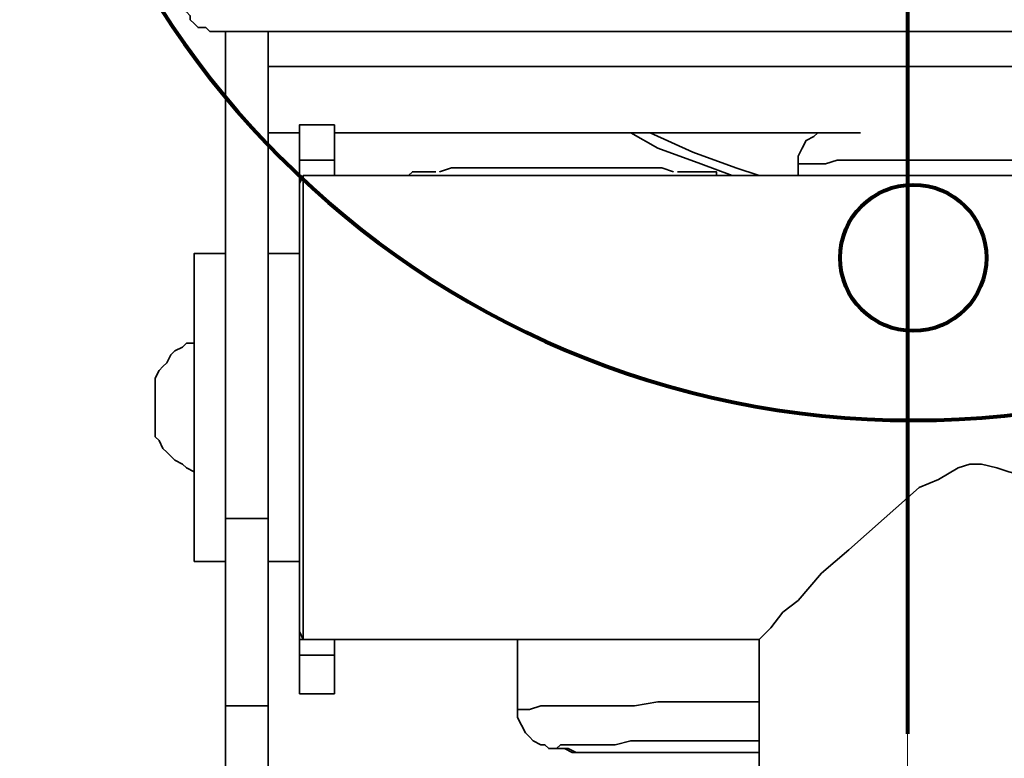
# Model space of a CAD drawing. Units: centimetres. Extents: x -48 to 3504, y -4304 to -236.
# Drawn here: x 1606 to 1726, y -2010 to -1920 of the extents above; entities that cross this region are included whole.
import ezdxf

# ---------------------------------------------------------------- set-up
doc = ezdxf.new("R2010")
doc.units = ezdxf.units.CM
doc.header["$MEASUREMENT"] = 0
doc.layers.add('Layer 1', color=7, linetype='Continuous')

msp = doc.modelspace()

# ---------------------------------------------------------------- linework, layer by layer
at = {"layer": 'Layer 1', "lineweight": 80}
msp.add_open_spline([(1714.67, -1712.6), (1714.67, -1712.6), (1714.66, -2007.27), (1714.66, -2007.27)], degree=3, dxfattribs=at)
for points in [[(1715.36, -1751.06), (1775.55, -1751.06), (1824.36, -1799.86), (1824.36, -1860.05), (1824.36, -1860.05), (1824.36, -1920.24), (1775.55, -1969.05), (1715.36, -1969.05), (1715.36, -1969.05), (1655.17, -1969.05), (1606.36, -1920.24), (1606.36, -1860.05), (1606.36, -1860.05), (1606.36, -1799.86), (1655.17, -1751.06), (1715.36, -1751.06)], [(1724.28, -1949.23), (1724.28, -1944.3), (1720.28, -1940.31), (1715.36, -1940.31), (1715.36, -1940.31), (1710.44, -1940.31), (1706.44, -1944.3), (1706.44, -1949.23), (1706.44, -1949.23), (1706.44, -1954.16), (1710.44, -1958.15), (1715.36, -1958.15), (1715.36, -1958.15), (1720.28, -1958.15), (1724.28, -1954.16), (1724.28, -1949.23)]]:
    msp.add_open_spline(points, degree=3, knots=[0, 0, 0, 0, 0.25, 0.25, 0.25, 0.25, 0.5, 0.5, 0.5, 0.5, 0.75, 0.75, 0.75, 0.75, 1, 1, 1, 1], dxfattribs=at)
at = {"layer": 'Layer 1', "lineweight": 15}
msp.add_open_spline([(1714.66, -1860.05), (1714.66, -1860.05), (1714.66, -2384.4), (1714.66, -2384.4)], degree=3, dxfattribs=at)
at = {"layer": 'Layer 1', "lineweight": 35}
for points, knots in [([(1629.54, -1921.61), (1629.54, -1921.61), (1629.07, -1921.14), (1629.07, -1921.14), (1629.07, -1921.14), (1629.07, -1921.14), (1628.59, -1921.14), (1628.59, -1921.14), (1628.59, -1921.14), (1628.59, -1921.14), (1628.12, -1921.14), (1628.12, -1921.14), (1628.12, -1921.14), (1628.12, -1921.14), (1627.64, -1920.66), (1627.64, -1920.66), (1627.64, -1920.66), (1627.64, -1920.66), (1627.17, -1920.19), (1627.17, -1920.19), (1627.17, -1920.19), (1627.17, -1920.19), (1627.17, -1919.71), (1627.17, -1919.71), (1627.17, -1919.71), (1627.17, -1919.71), (1626.69, -1919.23), (1626.69, -1919.23), (1626.69, -1919.23), (1626.69, -1919.23), (1626.69, -1918.76), (1626.69, -1918.76)], [0, 0, 0, 0, 0.125, 0.125, 0.125, 0.125, 0.25, 0.25, 0.25, 0.25, 0.375, 0.375, 0.375, 0.375, 0.5, 0.5, 0.5, 0.5, 0.625, 0.625, 0.625, 0.625, 0.75, 0.75, 0.75, 0.75, 0.875, 0.875, 0.875, 0.875, 1, 1, 1, 1]), ([(1640.48, -1933.02), (1640.48, -1933.02), (1640.48, -1933.02), (1640.48, -1933.02), (1640.48, -1933.02), (1640.48, -1933.02), (1640.48, -1933.5), (1640.48, -1933.5), (1640.48, -1933.5), (1640.48, -1933.5), (1640.48, -1933.97), (1640.48, -1933.97), (1640.48, -1933.97), (1640.48, -1933.97), (1640.48, -1934.45), (1640.48, -1934.45), (1640.48, -1934.45), (1640.48, -1934.45), (1640.48, -1935.4), (1640.48, -1935.4), (1640.48, -1935.4), (1640.48, -1935.4), (1640.48, -1936.35), (1640.48, -1936.35), (1640.48, -1936.35), (1640.48, -1936.35), (1640.48, -1937.3), (1640.48, -1937.3)], [0, 0, 0, 0, 0.142857, 0.142857, 0.142857, 0.142857, 0.285714, 0.285714, 0.285714, 0.285714, 0.428571, 0.428571, 0.428571, 0.428571, 0.571429, 0.571429, 0.571429, 0.571429, 0.714286, 0.714286, 0.714286, 0.714286, 0.857143, 0.857143, 0.857143, 0.857143, 1, 1, 1, 1]), ([(1644.76, -1933.02), (1644.76, -1933.02), (1644.76, -1933.02), (1644.76, -1933.02), (1644.76, -1933.02), (1644.76, -1933.02), (1644.76, -1933.5), (1644.76, -1933.5), (1644.76, -1933.5), (1644.76, -1933.5), (1644.76, -1933.97), (1644.76, -1933.97), (1644.76, -1933.97), (1644.76, -1933.97), (1644.76, -1934.45), (1644.76, -1934.45), (1644.76, -1934.45), (1644.76, -1934.45), (1644.76, -1935.4), (1644.76, -1935.4), (1644.76, -1935.4), (1644.76, -1935.4), (1644.76, -1936.35), (1644.76, -1936.35), (1644.76, -1936.35), (1644.76, -1936.35), (1644.76, -1937.3), (1644.76, -1937.3)], [0, 0, 0, 0, 0.142857, 0.142857, 0.142857, 0.142857, 0.285714, 0.285714, 0.285714, 0.285714, 0.428571, 0.428571, 0.428571, 0.428571, 0.571429, 0.571429, 0.571429, 0.571429, 0.714286, 0.714286, 0.714286, 0.714286, 0.857143, 0.857143, 0.857143, 0.857143, 1, 1, 1, 1]), ([(1693.25, -1939.2), (1693.25, -1939.2), (1689.44, -1937.78), (1689.44, -1937.78), (1689.44, -1937.78), (1689.44, -1937.78), (1684.21, -1935.87), (1684.21, -1935.87), (1684.21, -1935.87), (1684.21, -1935.87), (1680.89, -1933.97), (1680.89, -1933.97)], [0, 0, 0, 0, 0.333333, 0.333333, 0.333333, 0.333333, 0.666667, 0.666667, 0.666667, 0.666667, 1, 1, 1, 1]), ([(1683.26, -1933.97), (1683.26, -1933.97), (1688.49, -1936.35), (1688.49, -1936.35), (1688.49, -1936.35), (1688.49, -1936.35), (1693.72, -1938.25), (1693.72, -1938.25), (1693.72, -1938.25), (1693.72, -1938.25), (1696.57, -1939.2), (1696.57, -1939.2)], [0, 0, 0, 0, 0.333333, 0.333333, 0.333333, 0.333333, 0.666667, 0.666667, 0.666667, 0.666667, 1, 1, 1, 1]), ([(1703.71, -1933.97), (1703.71, -1933.97), (1703.23, -1934.45), (1703.23, -1934.45), (1703.23, -1934.45), (1703.23, -1934.45), (1702.28, -1934.92), (1702.28, -1934.92), (1702.28, -1934.92), (1702.28, -1934.92), (1701.8, -1935.87), (1701.8, -1935.87), (1701.8, -1935.87), (1701.8, -1935.87), (1701.33, -1936.82), (1701.33, -1936.82), (1701.33, -1936.82), (1701.33, -1936.82), (1701.33, -1937.78), (1701.33, -1937.78), (1701.33, -1937.78), (1701.33, -1937.78), (1701.33, -1938.25), (1701.33, -1938.25)], [0, 0, 0, 0, 0.166667, 0.166667, 0.166667, 0.166667, 0.333333, 0.333333, 0.333333, 0.333333, 0.5, 0.5, 0.5, 0.5, 0.666667, 0.666667, 0.666667, 0.666667, 0.833333, 0.833333, 0.833333, 0.833333, 1, 1, 1, 1]), ([(1657.59, -1938.73), (1657.59, -1938.73), (1657.59, -1938.73), (1657.59, -1938.73), (1657.59, -1938.73), (1657.59, -1938.73), (1659.02, -1938.25), (1659.02, -1938.25), (1659.02, -1938.25), (1659.02, -1938.25), (1660.92, -1938.25), (1660.92, -1938.25), (1660.92, -1938.25), (1660.92, -1938.25), (1662.82, -1938.25), (1662.82, -1938.25), (1662.82, -1938.25), (1662.82, -1938.25), (1664.72, -1938.25), (1664.72, -1938.25), (1664.72, -1938.25), (1664.72, -1938.25), (1667.1, -1938.25), (1667.1, -1938.25), (1667.1, -1938.25), (1667.1, -1938.25), (1669.48, -1938.25), (1669.48, -1938.25), (1669.48, -1938.25), (1669.48, -1938.25), (1671.86, -1938.25), (1671.86, -1938.25), (1671.86, -1938.25), (1671.86, -1938.25), (1674.23, -1938.25), (1674.23, -1938.25), (1674.23, -1938.25), (1674.23, -1938.25), (1676.61, -1938.25), (1676.61, -1938.25), (1676.61, -1938.25), (1676.61, -1938.25), (1678.99, -1938.25), (1678.99, -1938.25), (1678.99, -1938.25), (1678.99, -1938.25), (1680.89, -1938.25), (1680.89, -1938.25), (1680.89, -1938.25), (1680.89, -1938.25), (1682.79, -1938.25), (1682.79, -1938.25), (1682.79, -1938.25), (1682.79, -1938.25), (1684.69, -1938.25), (1684.69, -1938.25), (1684.69, -1938.25), (1684.69, -1938.25), (1686.12, -1938.73), (1686.12, -1938.73)], [0, 0, 0, 0, 0.066667, 0.066667, 0.066667, 0.066667, 0.133333, 0.133333, 0.133333, 0.133333, 0.2, 0.2, 0.2, 0.2, 0.266667, 0.266667, 0.266667, 0.266667, 0.333333, 0.333333, 0.333333, 0.333333, 0.4, 0.4, 0.4, 0.4, 0.466667, 0.466667, 0.466667, 0.466667, 0.533333, 0.533333, 0.533333, 0.533333, 0.6, 0.6, 0.6, 0.6, 0.666667, 0.666667, 0.666667, 0.666667, 0.733333, 0.733333, 0.733333, 0.733333, 0.8, 0.8, 0.8, 0.8, 0.866667, 0.866667, 0.866667, 0.866667, 0.933333, 0.933333, 0.933333, 0.933333, 1, 1, 1, 1]), ([(1746.49, -1938.25), (1746.49, -1938.25), (1746.02, -1937.78), (1746.02, -1937.78), (1746.02, -1937.78), (1746.02, -1937.78), (1745.54, -1937.78), (1745.54, -1937.78), (1745.54, -1937.78), (1745.54, -1937.78), (1745.07, -1937.78), (1745.07, -1937.78), (1745.07, -1937.78), (1745.07, -1937.78), (1744.11, -1937.78), (1744.11, -1937.78), (1744.11, -1937.78), (1744.11, -1937.78), (1742.69, -1937.78), (1742.69, -1937.78), (1742.69, -1937.78), (1742.69, -1937.78), (1741.26, -1937.3), (1741.26, -1937.3), (1741.26, -1937.3), (1741.26, -1937.3), (1739.36, -1937.3), (1739.36, -1937.3), (1739.36, -1937.3), (1739.36, -1937.3), (1736.98, -1937.3), (1736.98, -1937.3), (1736.98, -1937.3), (1736.98, -1937.3), (1735.08, -1937.3), (1735.08, -1937.3), (1735.08, -1937.3), (1735.08, -1937.3), (1732.71, -1937.3), (1732.71, -1937.3), (1732.71, -1937.3), (1732.71, -1937.3), (1729.85, -1937.3), (1729.85, -1937.3), (1729.85, -1937.3), (1729.85, -1937.3), (1727.48, -1937.3), (1727.48, -1937.3), (1727.48, -1937.3), (1727.48, -1937.3), (1724.62, -1937.3), (1724.62, -1937.3), (1724.62, -1937.3), (1724.62, -1937.3), (1722.25, -1937.3), (1722.25, -1937.3), (1722.25, -1937.3), (1722.25, -1937.3), (1719.39, -1937.3), (1719.39, -1937.3), (1719.39, -1937.3), (1719.39, -1937.3), (1717.02, -1937.3), (1717.02, -1937.3), (1717.02, -1937.3), (1717.02, -1937.3), (1714.64, -1937.3), (1714.64, -1937.3), (1714.64, -1937.3), (1714.64, -1937.3), (1712.26, -1937.3), (1712.26, -1937.3), (1712.26, -1937.3), (1712.26, -1937.3), (1709.89, -1937.3), (1709.89, -1937.3), (1709.89, -1937.3), (1709.89, -1937.3), (1707.98, -1937.3), (1707.98, -1937.3), (1707.98, -1937.3), (1707.98, -1937.3), (1706.08, -1937.3), (1706.08, -1937.3), (1706.08, -1937.3), (1706.08, -1937.3), (1704.66, -1937.78), (1704.66, -1937.78), (1704.66, -1937.78), (1704.66, -1937.78), (1703.23, -1937.78), (1703.23, -1937.78), (1703.23, -1937.78), (1703.23, -1937.78), (1702.28, -1937.78), (1702.28, -1937.78), (1702.28, -1937.78), (1702.28, -1937.78), (1701.8, -1937.78), (1701.8, -1937.78), (1701.8, -1937.78), (1701.8, -1937.78), (1701.33, -1937.78), (1701.33, -1937.78), (1701.33, -1937.78), (1701.33, -1937.78), (1701.33, -1938.25), (1701.33, -1938.25)], [0, 0, 0, 0, 0.037037, 0.037037, 0.037037, 0.037037, 0.074074, 0.074074, 0.074074, 0.074074, 0.111111, 0.111111, 0.111111, 0.111111, 0.148148, 0.148148, 0.148148, 0.148148, 0.185185, 0.185185, 0.185185, 0.185185, 0.222222, 0.222222, 0.222222, 0.222222, 0.259259, 0.259259, 0.259259, 0.259259, 0.296296, 0.296296, 0.296296, 0.296296, 0.333333, 0.333333, 0.333333, 0.333333, 0.37037, 0.37037, 0.37037, 0.37037, 0.407407, 0.407407, 0.407407, 0.407407, 0.444444, 0.444444, 0.444444, 0.444444, 0.481481, 0.481481, 0.481481, 0.481481, 0.518519, 0.518519, 0.518519, 0.518519, 0.555556, 0.555556, 0.555556, 0.555556, 0.592593, 0.592593, 0.592593, 0.592593, 0.62963, 0.62963, 0.62963, 0.62963, 0.666667, 0.666667, 0.666667, 0.666667, 0.703704, 0.703704, 0.703704, 0.703704, 0.740741, 0.740741, 0.740741, 0.740741, 0.777778, 0.777778, 0.777778, 0.777778, 0.814815, 0.814815, 0.814815, 0.814815, 0.851852, 0.851852, 0.851852, 0.851852, 0.888889, 0.888889, 0.888889, 0.888889, 0.925926, 0.925926, 0.925926, 0.925926, 0.962963, 0.962963, 0.962963, 0.962963, 1, 1, 1, 1]), ([(1640.95, -1939.2), (1640.95, -1939.2), (1640.95, -1939.2), (1640.95, -1939.2), (1640.95, -1939.2), (1640.95, -1939.2), (1640.95, -1939.68), (1640.95, -1939.68), (1640.95, -1939.68), (1640.95, -1939.68), (1640.95, -1940.63), (1640.95, -1940.63), (1640.95, -1940.63), (1640.95, -1940.63), (1640.95, -1941.58), (1640.95, -1941.58), (1640.95, -1941.58), (1640.95, -1941.58), (1640.95, -1943), (1640.95, -1943), (1640.95, -1943), (1640.95, -1943), (1640.95, -1944.91), (1640.95, -1944.91), (1640.95, -1944.91), (1640.95, -1944.91), (1640.95, -1946.81), (1640.95, -1946.81), (1640.95, -1946.81), (1640.95, -1946.81), (1640.95, -1949.18), (1640.95, -1949.18), (1640.95, -1949.18), (1640.95, -1949.18), (1640.95, -1951.56), (1640.95, -1951.56), (1640.95, -1951.56), (1640.95, -1951.56), (1640.95, -1953.94), (1640.95, -1953.94), (1640.95, -1953.94), (1640.95, -1953.94), (1640.95, -1956.79), (1640.95, -1956.79), (1640.95, -1956.79), (1640.95, -1956.79), (1640.95, -1959.64), (1640.95, -1959.64), (1640.95, -1959.64), (1640.95, -1959.64), (1640.95, -1962.5), (1640.95, -1962.5), (1640.95, -1962.5), (1640.95, -1962.5), (1640.95, -1965.35), (1640.95, -1965.35), (1640.95, -1965.35), (1640.95, -1965.35), (1640.95, -1968.68), (1640.95, -1968.68), (1640.95, -1968.68), (1640.95, -1968.68), (1640.95, -1971.53), (1640.95, -1971.53), (1640.95, -1971.53), (1640.95, -1971.53), (1640.95, -1974.38), (1640.95, -1974.38), (1640.95, -1974.38), (1640.95, -1974.38), (1640.95, -1977.23), (1640.95, -1977.23), (1640.95, -1977.23), (1640.95, -1977.23), (1640.95, -1980.09), (1640.95, -1980.09), (1640.95, -1980.09), (1640.95, -1980.09), (1640.95, -1982.46), (1640.95, -1982.46), (1640.95, -1982.46), (1640.95, -1982.46), (1640.95, -1985.32), (1640.95, -1985.32), (1640.95, -1985.32), (1640.95, -1985.32), (1640.95, -1987.22), (1640.95, -1987.22), (1640.95, -1987.22), (1640.95, -1987.22), (1640.95, -1989.59), (1640.95, -1989.59), (1640.95, -1989.59), (1640.95, -1989.59), (1640.95, -1991.02), (1640.95, -1991.02), (1640.95, -1991.02), (1640.95, -1991.02), (1640.95, -1992.45), (1640.95, -1992.45), (1640.95, -1992.45), (1640.95, -1992.45), (1640.95, -1993.87), (1640.95, -1993.87), (1640.95, -1993.87), (1640.95, -1993.87), (1640.95, -1994.82), (1640.95, -1994.82), (1640.95, -1994.82), (1640.95, -1994.82), (1640.95, -1995.3), (1640.95, -1995.3), (1640.95, -1995.3), (1640.95, -1995.3), (1640.95, -1995.77), (1640.95, -1995.77)], [0, 0, 0, 0, 0.034483, 0.034483, 0.034483, 0.034483, 0.068966, 0.068966, 0.068966, 0.068966, 0.103448, 0.103448, 0.103448, 0.103448, 0.137931, 0.137931, 0.137931, 0.137931, 0.172414, 0.172414, 0.172414, 0.172414, 0.206897, 0.206897, 0.206897, 0.206897, 0.241379, 0.241379, 0.241379, 0.241379, 0.275862, 0.275862, 0.275862, 0.275862, 0.310345, 0.310345, 0.310345, 0.310345, 0.344828, 0.344828, 0.344828, 0.344828, 0.37931, 0.37931, 0.37931, 0.37931, 0.413793, 0.413793, 0.413793, 0.413793, 0.448276, 0.448276, 0.448276, 0.448276, 0.482759, 0.482759, 0.482759, 0.482759, 0.517241, 0.517241, 0.517241, 0.517241, 0.551724, 0.551724, 0.551724, 0.551724, 0.586207, 0.586207, 0.586207, 0.586207, 0.62069, 0.62069, 0.62069, 0.62069, 0.655172, 0.655172, 0.655172, 0.655172, 0.689655, 0.689655, 0.689655, 0.689655, 0.724138, 0.724138, 0.724138, 0.724138, 0.758621, 0.758621, 0.758621, 0.758621, 0.793103, 0.793103, 0.793103, 0.793103, 0.827586, 0.827586, 0.827586, 0.827586, 0.862069, 0.862069, 0.862069, 0.862069, 0.896552, 0.896552, 0.896552, 0.896552, 0.931034, 0.931034, 0.931034, 0.931034, 0.965517, 0.965517, 0.965517, 0.965517, 1, 1, 1, 1]), ([(1657.12, -1938.73), (1657.12, -1938.73), (1655.69, -1938.73), (1655.69, -1938.73), (1655.69, -1938.73), (1655.69, -1938.73), (1654.74, -1938.73), (1654.74, -1938.73), (1654.74, -1938.73), (1654.74, -1938.73), (1654.26, -1938.73), (1654.26, -1938.73), (1654.26, -1938.73), (1654.26, -1938.73), (1653.79, -1939.2), (1653.79, -1939.2), (1653.79, -1939.2), (1653.79, -1939.2), (1653.32, -1939.2), (1653.32, -1939.2)], [0, 0, 0, 0, 0.2, 0.2, 0.2, 0.2, 0.4, 0.4, 0.4, 0.4, 0.6, 0.6, 0.6, 0.6, 0.8, 0.8, 0.8, 0.8, 1, 1, 1, 1]), ([(1691.82, -1939.2), (1691.82, -1939.2), (1691.35, -1939.2), (1691.35, -1939.2), (1691.35, -1939.2), (1691.35, -1939.2), (1691.35, -1938.73), (1691.35, -1938.73), (1691.35, -1938.73), (1691.35, -1938.73), (1690.39, -1938.73), (1690.39, -1938.73), (1690.39, -1938.73), (1690.39, -1938.73), (1689.44, -1938.73), (1689.44, -1938.73), (1689.44, -1938.73), (1689.44, -1938.73), (1688.49, -1938.73), (1688.49, -1938.73), (1688.49, -1938.73), (1688.49, -1938.73), (1686.59, -1938.73), (1686.59, -1938.73)], [0, 0, 0, 0, 0.166667, 0.166667, 0.166667, 0.166667, 0.333333, 0.333333, 0.333333, 0.333333, 0.5, 0.5, 0.5, 0.5, 0.666667, 0.666667, 0.666667, 0.666667, 0.833333, 0.833333, 0.833333, 0.833333, 1, 1, 1, 1]), ([(1640.48, -1994.82), (1640.48, -1994.82), (1640.48, -1994.82), (1640.48, -1994.82), (1640.48, -1994.82), (1640.48, -1994.82), (1640.48, -1994.35), (1640.48, -1994.35), (1640.48, -1994.35), (1640.48, -1994.35), (1640.48, -1993.87), (1640.48, -1993.87), (1640.48, -1993.87), (1640.48, -1993.87), (1640.48, -1992.92), (1640.48, -1992.92), (1640.48, -1992.92), (1640.48, -1992.92), (1640.48, -1991.97), (1640.48, -1991.97), (1640.48, -1991.97), (1640.48, -1991.97), (1640.48, -1990.07), (1640.48, -1990.07), (1640.48, -1990.07), (1640.48, -1990.07), (1640.48, -1988.64), (1640.48, -1988.64), (1640.48, -1988.64), (1640.48, -1988.64), (1640.48, -1986.27), (1640.48, -1986.27), (1640.48, -1986.27), (1640.48, -1986.27), (1640.48, -1984.36), (1640.48, -1984.36), (1640.48, -1984.36), (1640.48, -1984.36), (1640.48, -1981.99), (1640.48, -1981.99), (1640.48, -1981.99), (1640.48, -1981.99), (1640.48, -1979.13), (1640.48, -1979.13), (1640.48, -1979.13), (1640.48, -1979.13), (1640.48, -1976.28), (1640.48, -1976.28), (1640.48, -1976.28), (1640.48, -1976.28), (1640.48, -1973.43), (1640.48, -1973.43), (1640.48, -1973.43), (1640.48, -1973.43), (1640.48, -1970.58), (1640.48, -1970.58), (1640.48, -1970.58), (1640.48, -1970.58), (1640.48, -1967.73), (1640.48, -1967.73), (1640.48, -1967.73), (1640.48, -1967.73), (1640.48, -1964.87), (1640.48, -1964.87), (1640.48, -1964.87), (1640.48, -1964.87), (1640.48, -1962.02), (1640.48, -1962.02), (1640.48, -1962.02), (1640.48, -1962.02), (1640.48, -1959.17), (1640.48, -1959.17), (1640.48, -1959.17), (1640.48, -1959.17), (1640.48, -1956.32), (1640.48, -1956.32), (1640.48, -1956.32), (1640.48, -1956.32), (1640.48, -1953.46), (1640.48, -1953.46), (1640.48, -1953.46), (1640.48, -1953.46), (1640.48, -1951.09), (1640.48, -1951.09), (1640.48, -1951.09), (1640.48, -1951.09), (1640.48, -1948.71), (1640.48, -1948.71), (1640.48, -1948.71), (1640.48, -1948.71), (1640.48, -1946.81), (1640.48, -1946.81), (1640.48, -1946.81), (1640.48, -1946.81), (1640.48, -1944.91), (1640.48, -1944.91), (1640.48, -1944.91), (1640.48, -1944.91), (1640.48, -1943.48), (1640.48, -1943.48), (1640.48, -1943.48), (1640.48, -1943.48), (1640.48, -1942.05), (1640.48, -1942.05), (1640.48, -1942.05), (1640.48, -1942.05), (1640.48, -1941.1), (1640.48, -1941.1), (1640.48, -1941.1), (1640.48, -1941.1), (1640.48, -1940.63), (1640.48, -1940.63), (1640.48, -1940.63), (1640.48, -1940.63), (1640.48, -1940.15), (1640.48, -1940.15)], [0, 0, 0, 0, 0.034483, 0.034483, 0.034483, 0.034483, 0.068966, 0.068966, 0.068966, 0.068966, 0.103448, 0.103448, 0.103448, 0.103448, 0.137931, 0.137931, 0.137931, 0.137931, 0.172414, 0.172414, 0.172414, 0.172414, 0.206897, 0.206897, 0.206897, 0.206897, 0.241379, 0.241379, 0.241379, 0.241379, 0.275862, 0.275862, 0.275862, 0.275862, 0.310345, 0.310345, 0.310345, 0.310345, 0.344828, 0.344828, 0.344828, 0.344828, 0.37931, 0.37931, 0.37931, 0.37931, 0.413793, 0.413793, 0.413793, 0.413793, 0.448276, 0.448276, 0.448276, 0.448276, 0.482759, 0.482759, 0.482759, 0.482759, 0.517241, 0.517241, 0.517241, 0.517241, 0.551724, 0.551724, 0.551724, 0.551724, 0.586207, 0.586207, 0.586207, 0.586207, 0.62069, 0.62069, 0.62069, 0.62069, 0.655172, 0.655172, 0.655172, 0.655172, 0.689655, 0.689655, 0.689655, 0.689655, 0.724138, 0.724138, 0.724138, 0.724138, 0.758621, 0.758621, 0.758621, 0.758621, 0.793103, 0.793103, 0.793103, 0.793103, 0.827586, 0.827586, 0.827586, 0.827586, 0.862069, 0.862069, 0.862069, 0.862069, 0.896552, 0.896552, 0.896552, 0.896552, 0.931034, 0.931034, 0.931034, 0.931034, 0.965517, 0.965517, 0.965517, 0.965517, 1, 1, 1, 1]), ([(1627.64, -1948.71), (1627.64, -1948.71), (1627.64, -1948.71), (1627.64, -1948.71), (1627.64, -1948.71), (1627.64, -1948.71), (1627.64, -1949.18), (1627.64, -1949.18), (1627.64, -1949.18), (1627.64, -1949.18), (1627.64, -1950.14), (1627.64, -1950.14), (1627.64, -1950.14), (1627.64, -1950.14), (1627.64, -1951.09), (1627.64, -1951.09), (1627.64, -1951.09), (1627.64, -1951.09), (1627.64, -1952.51), (1627.64, -1952.51), (1627.64, -1952.51), (1627.64, -1952.51), (1627.64, -1953.94), (1627.64, -1953.94), (1627.64, -1953.94), (1627.64, -1953.94), (1627.64, -1955.84), (1627.64, -1955.84), (1627.64, -1955.84), (1627.64, -1955.84), (1627.64, -1957.74), (1627.64, -1957.74), (1627.64, -1957.74), (1627.64, -1957.74), (1627.64, -1960.12), (1627.64, -1960.12), (1627.64, -1960.12), (1627.64, -1960.12), (1627.64, -1962.5), (1627.64, -1962.5), (1627.64, -1962.5), (1627.64, -1962.5), (1627.64, -1964.87), (1627.64, -1964.87), (1627.64, -1964.87), (1627.64, -1964.87), (1627.64, -1967.25), (1627.64, -1967.25), (1627.64, -1967.25), (1627.64, -1967.25), (1627.64, -1970.1), (1627.64, -1970.1), (1627.64, -1970.1), (1627.64, -1970.1), (1627.64, -1972.48), (1627.64, -1972.48), (1627.64, -1972.48), (1627.64, -1972.48), (1627.64, -1974.86), (1627.64, -1974.86), (1627.64, -1974.86), (1627.64, -1974.86), (1627.64, -1976.76), (1627.64, -1976.76), (1627.64, -1976.76), (1627.64, -1976.76), (1627.64, -1978.66), (1627.64, -1978.66), (1627.64, -1978.66), (1627.64, -1978.66), (1627.64, -1980.56), (1627.64, -1980.56), (1627.64, -1980.56), (1627.64, -1980.56), (1627.64, -1982.46), (1627.64, -1982.46), (1627.64, -1982.46), (1627.64, -1982.46), (1627.64, -1983.89), (1627.64, -1983.89), (1627.64, -1983.89), (1627.64, -1983.89), (1627.64, -1984.84), (1627.64, -1984.84), (1627.64, -1984.84), (1627.64, -1984.84), (1627.64, -1985.79), (1627.64, -1985.79), (1627.64, -1985.79), (1627.64, -1985.79), (1627.64, -1986.27), (1627.64, -1986.27)], [0, 0, 0, 0, 0.043478, 0.043478, 0.043478, 0.043478, 0.086957, 0.086957, 0.086957, 0.086957, 0.130435, 0.130435, 0.130435, 0.130435, 0.173913, 0.173913, 0.173913, 0.173913, 0.217391, 0.217391, 0.217391, 0.217391, 0.26087, 0.26087, 0.26087, 0.26087, 0.304348, 0.304348, 0.304348, 0.304348, 0.347826, 0.347826, 0.347826, 0.347826, 0.391304, 0.391304, 0.391304, 0.391304, 0.434783, 0.434783, 0.434783, 0.434783, 0.478261, 0.478261, 0.478261, 0.478261, 0.521739, 0.521739, 0.521739, 0.521739, 0.565217, 0.565217, 0.565217, 0.565217, 0.608696, 0.608696, 0.608696, 0.608696, 0.652174, 0.652174, 0.652174, 0.652174, 0.695652, 0.695652, 0.695652, 0.695652, 0.73913, 0.73913, 0.73913, 0.73913, 0.782609, 0.782609, 0.782609, 0.782609, 0.826087, 0.826087, 0.826087, 0.826087, 0.869565, 0.869565, 0.869565, 0.869565, 0.913043, 0.913043, 0.913043, 0.913043, 0.956522, 0.956522, 0.956522, 0.956522, 1, 1, 1, 1]), ([(1627.64, -1959.64), (1627.64, -1959.64), (1626.69, -1959.64), (1626.69, -1959.64), (1626.69, -1959.64), (1626.69, -1959.64), (1626.22, -1960.12), (1626.22, -1960.12), (1626.22, -1960.12), (1626.22, -1960.12), (1625.27, -1960.59), (1625.27, -1960.59), (1625.27, -1960.59), (1625.27, -1960.59), (1624.79, -1961.07), (1624.79, -1961.07), (1624.79, -1961.07), (1624.79, -1961.07), (1624.31, -1962.02), (1624.31, -1962.02), (1624.31, -1962.02), (1624.31, -1962.02), (1623.84, -1962.5), (1623.84, -1962.5), (1623.84, -1962.5), (1623.84, -1962.5), (1623.37, -1962.97), (1623.37, -1962.97), (1623.37, -1962.97), (1623.37, -1962.97), (1622.89, -1963.92), (1622.89, -1963.92)], [0, 0, 0, 0, 0.125, 0.125, 0.125, 0.125, 0.25, 0.25, 0.25, 0.25, 0.375, 0.375, 0.375, 0.375, 0.5, 0.5, 0.5, 0.5, 0.625, 0.625, 0.625, 0.625, 0.75, 0.75, 0.75, 0.75, 0.875, 0.875, 0.875, 0.875, 1, 1, 1, 1]), ([(1622.89, -1969.15), (1622.89, -1969.15), (1622.89, -1968.2), (1622.89, -1968.2), (1622.89, -1968.2), (1622.89, -1968.2), (1622.89, -1967.25), (1622.89, -1967.25), (1622.89, -1967.25), (1622.89, -1967.25), (1622.89, -1966.3), (1622.89, -1966.3), (1622.89, -1966.3), (1622.89, -1966.3), (1622.89, -1965.35), (1622.89, -1965.35), (1622.89, -1965.35), (1622.89, -1965.35), (1622.89, -1964.4), (1622.89, -1964.4), (1622.89, -1964.4), (1622.89, -1964.4), (1622.89, -1963.92), (1622.89, -1963.92)], [0, 0, 0, 0, 0.166667, 0.166667, 0.166667, 0.166667, 0.333333, 0.333333, 0.333333, 0.333333, 0.5, 0.5, 0.5, 0.5, 0.666667, 0.666667, 0.666667, 0.666667, 0.833333, 0.833333, 0.833333, 0.833333, 1, 1, 1, 1]), ([(1622.89, -1971.05), (1622.89, -1971.05), (1622.89, -1971.05), (1622.89, -1971.05), (1622.89, -1971.05), (1622.89, -1971.05), (1622.89, -1970.58), (1622.89, -1970.58), (1622.89, -1970.58), (1622.89, -1970.58), (1622.89, -1970.1), (1622.89, -1970.1), (1622.89, -1970.1), (1622.89, -1970.1), (1622.89, -1969.15), (1622.89, -1969.15)], [0, 0, 0, 0, 0.25, 0.25, 0.25, 0.25, 0.5, 0.5, 0.5, 0.5, 0.75, 0.75, 0.75, 0.75, 1, 1, 1, 1]), ([(1622.89, -1971.05), (1622.89, -1971.05), (1623.37, -1971.53), (1623.37, -1971.53), (1623.37, -1971.53), (1623.37, -1971.53), (1623.84, -1972.48), (1623.84, -1972.48), (1623.84, -1972.48), (1623.84, -1972.48), (1624.31, -1972.95), (1624.31, -1972.95), (1624.31, -1972.95), (1624.31, -1972.95), (1624.79, -1973.43), (1624.79, -1973.43), (1624.79, -1973.43), (1624.79, -1973.43), (1625.27, -1973.91), (1625.27, -1973.91), (1625.27, -1973.91), (1625.27, -1973.91), (1626.22, -1974.38), (1626.22, -1974.38), (1626.22, -1974.38), (1626.22, -1974.38), (1626.69, -1974.86), (1626.69, -1974.86), (1626.69, -1974.86), (1626.69, -1974.86), (1627.64, -1975.33), (1627.64, -1975.33)], [0, 0, 0, 0, 0.125, 0.125, 0.125, 0.125, 0.25, 0.25, 0.25, 0.25, 0.375, 0.375, 0.375, 0.375, 0.5, 0.5, 0.5, 0.5, 0.625, 0.625, 0.625, 0.625, 0.75, 0.75, 0.75, 0.75, 0.875, 0.875, 0.875, 0.875, 1, 1, 1, 1]), ([(1723.67, -1974.38), (1723.67, -1974.38), (1722.25, -1974.38), (1722.25, -1974.38), (1722.25, -1974.38), (1722.25, -1974.38), (1720.82, -1974.86), (1720.82, -1974.86), (1720.82, -1974.86), (1720.82, -1974.86), (1718.44, -1976.28), (1718.44, -1976.28), (1718.44, -1976.28), (1718.44, -1976.28), (1716.07, -1977.23), (1716.07, -1977.23), (1716.07, -1977.23), (1716.07, -1977.23), (1711.79, -1981.04), (1711.79, -1981.04), (1711.79, -1981.04), (1711.79, -1981.04), (1707.51, -1984.84), (1707.51, -1984.84), (1707.51, -1984.84), (1707.51, -1984.84), (1704.18, -1987.69), (1704.18, -1987.69), (1704.18, -1987.69), (1704.18, -1987.69), (1701.33, -1991.02), (1701.33, -1991.02), (1701.33, -1991.02), (1701.33, -1991.02), (1699.43, -1992.45), (1699.43, -1992.45), (1699.43, -1992.45), (1699.43, -1992.45), (1698, -1994.35), (1698, -1994.35), (1698, -1994.35), (1698, -1994.35), (1697.05, -1995.3), (1697.05, -1995.3), (1697.05, -1995.3), (1697.05, -1995.3), (1696.57, -1995.77), (1696.57, -1995.77)], [0, 0, 0, 0, 0.083333, 0.083333, 0.083333, 0.083333, 0.166667, 0.166667, 0.166667, 0.166667, 0.25, 0.25, 0.25, 0.25, 0.333333, 0.333333, 0.333333, 0.333333, 0.416667, 0.416667, 0.416667, 0.416667, 0.5, 0.5, 0.5, 0.5, 0.583333, 0.583333, 0.583333, 0.583333, 0.666667, 0.666667, 0.666667, 0.666667, 0.75, 0.75, 0.75, 0.75, 0.833333, 0.833333, 0.833333, 0.833333, 0.916667, 0.916667, 0.916667, 0.916667, 1, 1, 1, 1]), ([(1750.77, -1995.77), (1750.77, -1995.77), (1750.77, -1995.77), (1750.77, -1995.77), (1750.77, -1995.77), (1750.77, -1995.77), (1750.77, -1995.3), (1750.77, -1995.3), (1750.77, -1995.3), (1750.77, -1995.3), (1749.82, -1994.35), (1749.82, -1994.35), (1749.82, -1994.35), (1749.82, -1994.35), (1748.87, -1993.4), (1748.87, -1993.4), (1748.87, -1993.4), (1748.87, -1993.4), (1747.44, -1991.97), (1747.44, -1991.97), (1747.44, -1991.97), (1747.44, -1991.97), (1745.07, -1989.59), (1745.07, -1989.59), (1745.07, -1989.59), (1745.07, -1989.59), (1742.21, -1986.74), (1742.21, -1986.74), (1742.21, -1986.74), (1742.21, -1986.74), (1737.93, -1982.94), (1737.93, -1982.94), (1737.93, -1982.94), (1737.93, -1982.94), (1735.56, -1980.56), (1735.56, -1980.56), (1735.56, -1980.56), (1735.56, -1980.56), (1732.71, -1978.66), (1732.71, -1978.66), (1732.71, -1978.66), (1732.71, -1978.66), (1730.8, -1977.23), (1730.8, -1977.23), (1730.8, -1977.23), (1730.8, -1977.23), (1728.9, -1975.81), (1728.9, -1975.81), (1728.9, -1975.81), (1728.9, -1975.81), (1727, -1975.33), (1727, -1975.33), (1727, -1975.33), (1727, -1975.33), (1725.57, -1974.86), (1725.57, -1974.86), (1725.57, -1974.86), (1725.57, -1974.86), (1723.67, -1974.38), (1723.67, -1974.38)], [0, 0, 0, 0, 0.066667, 0.066667, 0.066667, 0.066667, 0.133333, 0.133333, 0.133333, 0.133333, 0.2, 0.2, 0.2, 0.2, 0.266667, 0.266667, 0.266667, 0.266667, 0.333333, 0.333333, 0.333333, 0.333333, 0.4, 0.4, 0.4, 0.4, 0.466667, 0.466667, 0.466667, 0.466667, 0.533333, 0.533333, 0.533333, 0.533333, 0.6, 0.6, 0.6, 0.6, 0.666667, 0.666667, 0.666667, 0.666667, 0.733333, 0.733333, 0.733333, 0.733333, 0.8, 0.8, 0.8, 0.8, 0.866667, 0.866667, 0.866667, 0.866667, 0.933333, 0.933333, 0.933333, 0.933333, 1, 1, 1, 1]), ([(1631.45, -1981.04), (1631.45, -1981.04), (1631.45, -1983.89), (1631.45, -1983.89), (1631.45, -1983.89), (1631.45, -1983.89), (1631.45, -1986.74), (1631.45, -1986.74), (1631.45, -1986.74), (1631.45, -1986.74), (1631.45, -1989.12), (1631.45, -1989.12), (1631.45, -1989.12), (1631.45, -1989.12), (1631.45, -1991.97), (1631.45, -1991.97), (1631.45, -1991.97), (1631.45, -1991.97), (1631.45, -1994.35), (1631.45, -1994.35), (1631.45, -1994.35), (1631.45, -1994.35), (1631.45, -1996.72), (1631.45, -1996.72), (1631.45, -1996.72), (1631.45, -1996.72), (1631.45, -1998.63), (1631.45, -1998.63), (1631.45, -1998.63), (1631.45, -1998.63), (1631.45, -2000.53), (1631.45, -2000.53), (1631.45, -2000.53), (1631.45, -2000.53), (1631.45, -2002.43), (1631.45, -2002.43), (1631.45, -2002.43), (1631.45, -2002.43), (1631.45, -2003.86), (1631.45, -2003.86)], [0, 0, 0, 0, 0.1, 0.1, 0.1, 0.1, 0.2, 0.2, 0.2, 0.2, 0.3, 0.3, 0.3, 0.3, 0.4, 0.4, 0.4, 0.4, 0.5, 0.5, 0.5, 0.5, 0.6, 0.6, 0.6, 0.6, 0.7, 0.7, 0.7, 0.7, 0.8, 0.8, 0.8, 0.8, 0.9, 0.9, 0.9, 0.9, 1, 1, 1, 1]), ([(1636.67, -1981.04), (1636.67, -1981.04), (1636.67, -1983.89), (1636.67, -1983.89), (1636.67, -1983.89), (1636.67, -1983.89), (1636.67, -1986.74), (1636.67, -1986.74), (1636.67, -1986.74), (1636.67, -1986.74), (1636.67, -1989.12), (1636.67, -1989.12), (1636.67, -1989.12), (1636.67, -1989.12), (1636.67, -1991.97), (1636.67, -1991.97), (1636.67, -1991.97), (1636.67, -1991.97), (1636.67, -1994.35), (1636.67, -1994.35), (1636.67, -1994.35), (1636.67, -1994.35), (1636.67, -1996.72), (1636.67, -1996.72), (1636.67, -1996.72), (1636.67, -1996.72), (1636.67, -1998.63), (1636.67, -1998.63), (1636.67, -1998.63), (1636.67, -1998.63), (1636.67, -2000.53), (1636.67, -2000.53), (1636.67, -2000.53), (1636.67, -2000.53), (1636.67, -2002.43), (1636.67, -2002.43), (1636.67, -2002.43), (1636.67, -2002.43), (1636.67, -2003.86), (1636.67, -2003.86)], [0, 0, 0, 0, 0.1, 0.1, 0.1, 0.1, 0.2, 0.2, 0.2, 0.2, 0.3, 0.3, 0.3, 0.3, 0.4, 0.4, 0.4, 0.4, 0.5, 0.5, 0.5, 0.5, 0.6, 0.6, 0.6, 0.6, 0.7, 0.7, 0.7, 0.7, 0.8, 0.8, 0.8, 0.8, 0.9, 0.9, 0.9, 0.9, 1, 1, 1, 1]), ([(1640.48, -1994.82), (1640.48, -1994.82), (1640.48, -1994.82), (1640.48, -1994.82), (1640.48, -1994.82), (1640.48, -1994.82), (1640.48, -1995.77), (1640.48, -1995.77)], [0, 0, 0, 0, 0.5, 0.5, 0.5, 0.5, 1, 1, 1, 1]), ([(1640.48, -1997.68), (1640.48, -1997.68), (1640.48, -1998.63), (1640.48, -1998.63), (1640.48, -1998.63), (1640.48, -1998.63), (1640.48, -1999.58), (1640.48, -1999.58), (1640.48, -1999.58), (1640.48, -1999.58), (1640.48, -2000.53), (1640.48, -2000.53), (1640.48, -2000.53), (1640.48, -2000.53), (1640.48, -2001.48), (1640.48, -2001.48), (1640.48, -2001.48), (1640.48, -2001.48), (1640.48, -2001.95), (1640.48, -2001.95), (1640.48, -2001.95), (1640.48, -2001.95), (1640.48, -2002.43), (1640.48, -2002.43)], [0, 0, 0, 0, 0.166667, 0.166667, 0.166667, 0.166667, 0.333333, 0.333333, 0.333333, 0.333333, 0.5, 0.5, 0.5, 0.5, 0.666667, 0.666667, 0.666667, 0.666667, 0.833333, 0.833333, 0.833333, 0.833333, 1, 1, 1, 1]), ([(1644.76, -1997.68), (1644.76, -1997.68), (1644.76, -1998.63), (1644.76, -1998.63), (1644.76, -1998.63), (1644.76, -1998.63), (1644.76, -1999.58), (1644.76, -1999.58), (1644.76, -1999.58), (1644.76, -1999.58), (1644.76, -2000.53), (1644.76, -2000.53), (1644.76, -2000.53), (1644.76, -2000.53), (1644.76, -2001.48), (1644.76, -2001.48), (1644.76, -2001.48), (1644.76, -2001.48), (1644.76, -2001.95), (1644.76, -2001.95), (1644.76, -2001.95), (1644.76, -2001.95), (1644.76, -2002.43), (1644.76, -2002.43)], [0, 0, 0, 0, 0.166667, 0.166667, 0.166667, 0.166667, 0.333333, 0.333333, 0.333333, 0.333333, 0.5, 0.5, 0.5, 0.5, 0.666667, 0.666667, 0.666667, 0.666667, 0.833333, 0.833333, 0.833333, 0.833333, 1, 1, 1, 1]), ([(1667.1, -2004.33), (1667.1, -2004.33), (1667.1, -2004.33), (1667.1, -2004.33), (1667.1, -2004.33), (1667.1, -2004.33), (1667.58, -2004.33), (1667.58, -2004.33), (1667.58, -2004.33), (1667.58, -2004.33), (1668.05, -2004.33), (1668.05, -2004.33), (1668.05, -2004.33), (1668.05, -2004.33), (1668.53, -2004.33), (1668.53, -2004.33), (1668.53, -2004.33), (1668.53, -2004.33), (1669.95, -2003.86), (1669.95, -2003.86), (1669.95, -2003.86), (1669.95, -2003.86), (1671.38, -2003.86), (1671.38, -2003.86), (1671.38, -2003.86), (1671.38, -2003.86), (1672.81, -2003.86), (1672.81, -2003.86), (1672.81, -2003.86), (1672.81, -2003.86), (1674.71, -2003.86), (1674.71, -2003.86), (1674.71, -2003.86), (1674.71, -2003.86), (1677.08, -2003.86), (1677.08, -2003.86), (1677.08, -2003.86), (1677.08, -2003.86), (1678.99, -2003.86), (1678.99, -2003.86), (1678.99, -2003.86), (1678.99, -2003.86), (1681.36, -2003.86), (1681.36, -2003.86), (1681.36, -2003.86), (1681.36, -2003.86), (1684.21, -2003.38), (1684.21, -2003.38)], [0, 0, 0, 0, 0.083333, 0.083333, 0.083333, 0.083333, 0.166667, 0.166667, 0.166667, 0.166667, 0.25, 0.25, 0.25, 0.25, 0.333333, 0.333333, 0.333333, 0.333333, 0.416667, 0.416667, 0.416667, 0.416667, 0.5, 0.5, 0.5, 0.5, 0.583333, 0.583333, 0.583333, 0.583333, 0.666667, 0.666667, 0.666667, 0.666667, 0.75, 0.75, 0.75, 0.75, 0.833333, 0.833333, 0.833333, 0.833333, 0.916667, 0.916667, 0.916667, 0.916667, 1, 1, 1, 1]), ([(1667.1, -2004.33), (1667.1, -2004.33), (1667.1, -2005.28), (1667.1, -2005.28), (1667.1, -2005.28), (1667.1, -2005.28), (1667.58, -2006.23), (1667.58, -2006.23), (1667.58, -2006.23), (1667.58, -2006.23), (1668.05, -2007.18), (1668.05, -2007.18), (1668.05, -2007.18), (1668.05, -2007.18), (1668.53, -2007.66), (1668.53, -2007.66), (1668.53, -2007.66), (1668.53, -2007.66), (1669, -2008.13), (1669, -2008.13), (1669, -2008.13), (1669, -2008.13), (1669.95, -2008.61), (1669.95, -2008.61), (1669.95, -2008.61), (1669.95, -2008.61), (1670.43, -2008.61), (1670.43, -2008.61), (1670.43, -2008.61), (1670.43, -2008.61), (1670.9, -2009.08), (1670.9, -2009.08), (1670.9, -2009.08), (1670.9, -2009.08), (1671.86, -2009.08), (1671.86, -2009.08), (1671.86, -2009.08), (1671.86, -2009.08), (1672.81, -2009.08), (1672.81, -2009.08), (1672.81, -2009.08), (1672.81, -2009.08), (1673.76, -2009.56), (1673.76, -2009.56), (1673.76, -2009.56), (1673.76, -2009.56), (1675.66, -2009.56), (1675.66, -2009.56), (1675.66, -2009.56), (1675.66, -2009.56), (1676.61, -2009.56), (1676.61, -2009.56)], [0, 0, 0, 0, 0.076923, 0.076923, 0.076923, 0.076923, 0.153846, 0.153846, 0.153846, 0.153846, 0.230769, 0.230769, 0.230769, 0.230769, 0.307692, 0.307692, 0.307692, 0.307692, 0.384615, 0.384615, 0.384615, 0.384615, 0.461538, 0.461538, 0.461538, 0.461538, 0.538462, 0.538462, 0.538462, 0.538462, 0.615385, 0.615385, 0.615385, 0.615385, 0.692308, 0.692308, 0.692308, 0.692308, 0.769231, 0.769231, 0.769231, 0.769231, 0.846154, 0.846154, 0.846154, 0.846154, 0.923077, 0.923077, 0.923077, 0.923077, 1, 1, 1, 1]), ([(1684.21, -2003.38), (1684.21, -2003.38), (1686.59, -2003.38), (1686.59, -2003.38), (1686.59, -2003.38), (1686.59, -2003.38), (1689.44, -2003.38), (1689.44, -2003.38), (1689.44, -2003.38), (1689.44, -2003.38), (1691.82, -2003.38), (1691.82, -2003.38), (1691.82, -2003.38), (1691.82, -2003.38), (1694.67, -2003.38), (1694.67, -2003.38), (1694.67, -2003.38), (1694.67, -2003.38), (1696.57, -2003.38), (1696.57, -2003.38)], [0, 0, 0, 0, 0.2, 0.2, 0.2, 0.2, 0.4, 0.4, 0.4, 0.4, 0.6, 0.6, 0.6, 0.6, 0.8, 0.8, 0.8, 0.8, 1, 1, 1, 1]), ([(1673.76, -2008.61), (1673.76, -2008.61), (1672.81, -2008.61), (1672.81, -2008.61), (1672.81, -2008.61), (1672.81, -2008.61), (1672.33, -2008.61), (1672.33, -2008.61), (1672.33, -2008.61), (1672.33, -2008.61), (1671.86, -2009.08), (1671.86, -2009.08), (1671.86, -2009.08), (1671.86, -2009.08), (1672.33, -2009.08), (1672.33, -2009.08), (1672.33, -2009.08), (1672.33, -2009.08), (1673.28, -2009.08), (1673.28, -2009.08), (1673.28, -2009.08), (1673.28, -2009.08), (1674.23, -2009.56), (1674.23, -2009.56), (1674.23, -2009.56), (1674.23, -2009.56), (1675.66, -2009.56), (1675.66, -2009.56), (1675.66, -2009.56), (1675.66, -2009.56), (1676.61, -2009.56), (1676.61, -2009.56)], [0, 0, 0, 0, 0.125, 0.125, 0.125, 0.125, 0.25, 0.25, 0.25, 0.25, 0.375, 0.375, 0.375, 0.375, 0.5, 0.5, 0.5, 0.5, 0.625, 0.625, 0.625, 0.625, 0.75, 0.75, 0.75, 0.75, 0.875, 0.875, 0.875, 0.875, 1, 1, 1, 1]), ([(1685.17, -2008.13), (1685.17, -2008.13), (1682.79, -2008.13), (1682.79, -2008.13), (1682.79, -2008.13), (1682.79, -2008.13), (1680.89, -2008.13), (1680.89, -2008.13), (1680.89, -2008.13), (1680.89, -2008.13), (1678.99, -2008.61), (1678.99, -2008.61), (1678.99, -2008.61), (1678.99, -2008.61), (1677.08, -2008.61), (1677.08, -2008.61), (1677.08, -2008.61), (1677.08, -2008.61), (1675.18, -2008.61), (1675.18, -2008.61), (1675.18, -2008.61), (1675.18, -2008.61), (1674.23, -2008.61), (1674.23, -2008.61), (1674.23, -2008.61), (1674.23, -2008.61), (1673.76, -2008.61), (1673.76, -2008.61)], [0, 0, 0, 0, 0.142857, 0.142857, 0.142857, 0.142857, 0.285714, 0.285714, 0.285714, 0.285714, 0.428571, 0.428571, 0.428571, 0.428571, 0.571429, 0.571429, 0.571429, 0.571429, 0.714286, 0.714286, 0.714286, 0.714286, 0.857143, 0.857143, 0.857143, 0.857143, 1, 1, 1, 1]), ([(1696.57, -2008.13), (1696.57, -2008.13), (1694.67, -2008.13), (1694.67, -2008.13), (1694.67, -2008.13), (1694.67, -2008.13), (1692.3, -2008.13), (1692.3, -2008.13), (1692.3, -2008.13), (1692.3, -2008.13), (1689.92, -2008.13), (1689.92, -2008.13), (1689.92, -2008.13), (1689.92, -2008.13), (1687.54, -2008.13), (1687.54, -2008.13), (1687.54, -2008.13), (1687.54, -2008.13), (1685.17, -2008.13), (1685.17, -2008.13)], [0, 0, 0, 0, 0.2, 0.2, 0.2, 0.2, 0.4, 0.4, 0.4, 0.4, 0.6, 0.6, 0.6, 0.6, 0.8, 0.8, 0.8, 0.8, 1, 1, 1, 1]), ([(1676.61, -2009.56), (1676.61, -2009.56), (1677.56, -2009.56), (1677.56, -2009.56), (1677.56, -2009.56), (1677.56, -2009.56), (1679.46, -2009.56), (1679.46, -2009.56), (1679.46, -2009.56), (1679.46, -2009.56), (1681.36, -2009.56), (1681.36, -2009.56), (1681.36, -2009.56), (1681.36, -2009.56), (1683.26, -2009.56), (1683.26, -2009.56), (1683.26, -2009.56), (1683.26, -2009.56), (1685.64, -2009.56), (1685.64, -2009.56), (1685.64, -2009.56), (1685.64, -2009.56), (1688.02, -2009.56), (1688.02, -2009.56), (1688.02, -2009.56), (1688.02, -2009.56), (1690.39, -2009.56), (1690.39, -2009.56), (1690.39, -2009.56), (1690.39, -2009.56), (1692.77, -2009.56), (1692.77, -2009.56), (1692.77, -2009.56), (1692.77, -2009.56), (1695.15, -2009.56), (1695.15, -2009.56), (1695.15, -2009.56), (1695.15, -2009.56), (1696.57, -2009.56), (1696.57, -2009.56)], [0, 0, 0, 0, 0.1, 0.1, 0.1, 0.1, 0.2, 0.2, 0.2, 0.2, 0.3, 0.3, 0.3, 0.3, 0.4, 0.4, 0.4, 0.4, 0.5, 0.5, 0.5, 0.5, 0.6, 0.6, 0.6, 0.6, 0.7, 0.7, 0.7, 0.7, 0.8, 0.8, 0.8, 0.8, 0.9, 0.9, 0.9, 0.9, 1, 1, 1, 1])]:
    msp.add_open_spline(points, degree=3, knots=knots, dxfattribs=at)
for points in [[(1818.28, -1921.61), (1818.28, -1921.61), (1629.54, -1921.61), (1629.54, -1921.61)], [(1631.45, -1921.61), (1631.45, -1921.61), (1631.45, -1981.04), (1631.45, -1981.04)], [(1636.67, -1921.61), (1636.67, -1921.61), (1636.67, -1981.04), (1636.67, -1981.04)], [(1636.67, -1925.89), (1636.67, -1925.89), (1811.15, -1925.89), (1811.15, -1925.89)], [(1644.76, -1933.02), (1644.76, -1933.02), (1640.48, -1933.02), (1640.48, -1933.02)], [(1636.67, -1933.97), (1636.67, -1933.97), (1640.48, -1933.97), (1640.48, -1933.97)], [(1644.76, -1933.97), (1644.76, -1933.97), (1708.94, -1933.97), (1708.94, -1933.97)], [(1644.76, -1937.3), (1644.76, -1937.3), (1640.48, -1937.3), (1640.48, -1937.3)], [(1640.48, -1937.3), (1640.48, -1937.3), (1640.48, -1939.68), (1640.48, -1939.68)], [(1644.76, -1937.3), (1644.76, -1937.3), (1644.76, -1939.2), (1644.76, -1939.2)], [(1701.33, -1938.25), (1701.33, -1938.25), (1701.33, -1939.2), (1701.33, -1939.2)], [(1640.95, -1939.2), (1640.95, -1939.2), (1640.48, -1940.15), (1640.48, -1940.15)], [(1806.39, -1939.2), (1806.39, -1939.2), (1640.95, -1939.2), (1640.95, -1939.2)], [(1640.48, -1939.68), (1640.48, -1939.68), (1640.48, -1939.68), (1640.48, -1939.68)], [(1640.48, -1939.68), (1640.48, -1939.68), (1640.48, -1940.15), (1640.48, -1940.15)], [(1631.45, -1948.71), (1631.45, -1948.71), (1627.64, -1948.71), (1627.64, -1948.71)], [(1640.48, -1948.71), (1640.48, -1948.71), (1636.67, -1948.71), (1636.67, -1948.71)], [(1636.67, -1981.04), (1636.67, -1981.04), (1631.45, -1981.04), (1631.45, -1981.04)], [(1627.64, -1986.27), (1627.64, -1986.27), (1631.45, -1986.27), (1631.45, -1986.27)], [(1636.67, -1986.27), (1636.67, -1986.27), (1640.48, -1986.27), (1640.48, -1986.27)], [(1640.48, -1994.82), (1640.48, -1994.82), (1640.95, -1995.77), (1640.95, -1995.77)], [(1640.95, -1995.77), (1640.95, -1995.77), (1640.48, -1995.77), (1640.48, -1995.77)], [(1640.48, -1995.77), (1640.48, -1995.77), (1640.48, -1997.68), (1640.48, -1997.68)], [(1640.95, -1995.77), (1640.95, -1995.77), (1696.57, -1995.77), (1696.57, -1995.77)], [(1640.95, -1995.77), (1640.95, -1995.77), (1640.95, -1995.77), (1640.95, -1995.77)], [(1644.76, -1995.77), (1644.76, -1995.77), (1644.76, -1997.68), (1644.76, -1997.68)], [(1667.1, -1995.77), (1667.1, -1995.77), (1666.62, -1995.77), (1666.62, -1995.77)], [(1667.1, -1995.77), (1667.1, -1995.77), (1667.1, -2004.33), (1667.1, -2004.33)], [(1696.57, -1995.77), (1696.57, -1995.77), (1696.57, -2012.41), (1696.57, -2012.41)], [(1644.76, -1997.68), (1644.76, -1997.68), (1640.48, -1997.68), (1640.48, -1997.68)], [(1640.48, -2002.43), (1640.48, -2002.43), (1644.76, -2002.43), (1644.76, -2002.43)], [(1636.67, -2003.86), (1636.67, -2003.86), (1631.45, -2003.86), (1631.45, -2003.86)], [(1631.45, -2003.86), (1631.45, -2003.86), (1631.45, -2077.54), (1631.45, -2077.54)], [(1636.67, -2003.86), (1636.67, -2003.86), (1636.67, -2077.54), (1636.67, -2077.54)]]:
    msp.add_open_spline(points, degree=3, dxfattribs=at)

doc.saveas('drawing.dxf')
